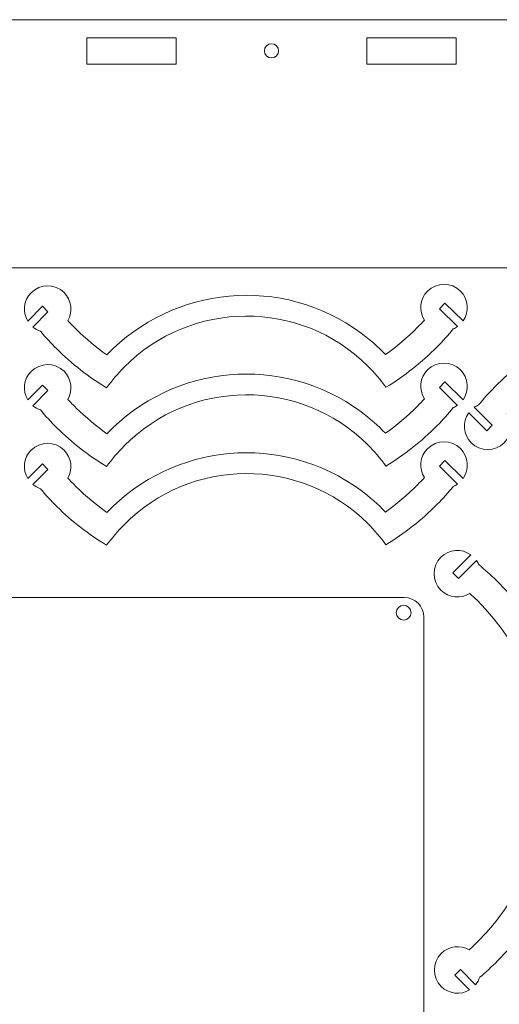
# Model space of a CAD drawing. Units: millimetres. Extents: x 166 to 2072, y -224 to 18322.
# Drawn here: x 599 to 696, y -73 to 127 of the extents above; entities that cross this region are included whole.
import ezdxf

# ---------------------------------------------------------------- set-up
doc = ezdxf.new("R2010")
doc.units = ezdxf.units.MM
doc.header["$MEASUREMENT"] = 0

msp = doc.modelspace()

# ---------------------------------------------------------------- linework, layer by layer
at = {"lineweight": 5}
for points in [[(804.2032, 126.9092), (804.2032, 126.9092), (472.9607, 126.9014), (472.9607, 126.9014)], [(513.5932, 76.5004), (513.5932, 76.5004), (772.0457, 76.5005), (772.0457, 76.5005)], [(512.5933, 9.5001), (512.5933, 9.5001), (676.5933, 9.5001), (676.5933, 9.5001)], [(676.5933, 9.5001), (678.8021, 9.5001), (680.5933, 7.7089), (680.5933, 5.5001)], [(680.5933, 5.5001), (680.5933, 5.5001), (680.5933, -166.4999), (680.5933, -166.4999)]]:
    msp.add_open_spline(points, degree=3, dxfattribs=at)
for points, knots in [([(630.2634, 117.9053), (630.2634, 117.9053), (612.1633, 117.9053), (612.1633, 117.9053), (612.1633, 117.9053), (612.1633, 117.9053), (612.1634, 123.2554), (612.1634, 123.2554), (612.1634, 123.2554), (612.1634, 123.2554), (630.2634, 123.2553), (630.2634, 123.2553), (630.2634, 123.2553), (630.2634, 123.2553), (630.2634, 117.9053), (630.2634, 117.9053)], [0, 0, 0, 0, 0.25, 0.25, 0.25, 0.25, 0.5, 0.5, 0.5, 0.5, 0.75, 0.75, 0.75, 0.75, 1, 1, 1, 1]), ([(687.1593, 117.9053), (687.1593, 117.9053), (669.0594, 117.9053), (669.0594, 117.9053), (669.0594, 117.9053), (669.0594, 117.9053), (669.0594, 123.2553), (669.0594, 123.2553), (669.0594, 123.2553), (669.0594, 123.2553), (687.1593, 123.2553), (687.1593, 123.2553), (687.1593, 123.2553), (687.1593, 123.2553), (687.1593, 117.9053), (687.1593, 117.9053)], [0, 0, 0, 0, 0.25, 0.25, 0.25, 0.25, 0.5, 0.5, 0.5, 0.5, 0.75, 0.75, 0.75, 0.75, 1, 1, 1, 1]), ([(648.2113, 120.5804), (648.2113, 119.7795), (648.8605, 119.1303), (649.6613, 119.1303), (649.6613, 119.1303), (650.4622, 119.1303), (651.1114, 119.7795), (651.1113, 120.5803), (651.1113, 120.5803), (651.1114, 121.3811), (650.4622, 122.0303), (649.6613, 122.0304), (649.6613, 122.0304), (648.8605, 122.0303), (648.2113, 121.3811), (648.2113, 120.5804)], [0, 0, 0, 0, 0.25, 0.25, 0.25, 0.25, 0.5, 0.5, 0.5, 0.5, 0.75, 0.75, 0.75, 0.75, 1, 1, 1, 1]), ([(688.5659, 65.6951), (689.8802, 67.5472), (689.7003, 70.1197), (688.0316, 71.7697), (688.0316, 71.7697), (686.1765, 73.6039), (683.192, 73.5958), (681.3578, 71.7407), (681.3578, 71.7407), (679.7781, 70.1432), (679.5665, 67.6969), (680.7245, 65.8789), (680.7245, 65.8789), (680.2682, 65.3786), (679.8011, 64.8922), (679.3208, 64.4063), (679.3208, 64.4063), (677.2812, 62.3435), (675.1044, 60.4957), (672.8184, 58.8709), (672.8184, 58.8709), (671.2902, 60.4606), (669.6348, 61.9231), (667.8563, 63.2366), (667.8563, 63.2366), (651.7944, 75.0988), (629.6655, 72.8813), (616.2441, 58.7879), (616.2441, 58.7879), (614.0592, 60.3304), (611.9615, 62.0632), (609.9968, 64.0058), (609.9968, 64.0058), (609.4137, 64.5824), (608.8514, 65.1695), (608.303, 65.7677), (608.303, 65.7677), (609.3335, 67.5793), (609.0692, 69.9286), (607.5165, 71.4637), (607.5165, 71.4637), (605.6615, 73.2979), (602.6682, 73.2809), (600.834, 71.4259), (600.834, 71.4259), (599.283, 69.8573), (599.0591, 67.4762), (600.1475, 65.6689), (600.1475, 65.6689), (600.1475, 65.6689), (603.1122, 68.6674), (603.1122, 68.6674), (603.1122, 68.6674), (603.1122, 68.6674), (604.2587, 67.5338), (604.2587, 67.5338), (604.2587, 67.5338), (604.2587, 67.5338), (601.2066, 64.4471), (601.2066, 64.4471), (601.2066, 64.4471), (601.6667, 64.0711), (602.1809, 63.7904), (602.7198, 63.6137), (602.7198, 63.6137), (603.7647, 62.3752), (604.8722, 61.1717), (606.0465, 60.0106), (606.0465, 60.0106), (609.1718, 56.9206), (612.576, 54.287), (616.1766, 52.1046), (616.1766, 52.1046), (617.2326, 53.5731), (618.4191, 54.9725), (619.731, 56.2993), (619.731, 56.2993), (633.3056, 70.028), (655.4366, 70.162), (669.1655, 56.5874), (669.1655, 56.5874), (670.5566, 55.2119), (671.8058, 53.7485), (672.9174, 52.2149), (672.9174, 52.2149), (676.6272, 54.4811), (680.1306, 57.2171), (683.3246, 60.4474), (683.3246, 60.4474), (684.4797, 61.6156), (685.5591, 62.8351), (686.5839, 64.079), (686.5839, 64.079), (686.876, 64.2052), (687.1628, 64.3606), (687.4319, 64.5487), (687.4319, 64.5487), (687.4319, 64.5487), (683.763, 68.1763), (683.763, 68.1763), (683.763, 68.1763), (683.763, 68.1763), (684.8967, 69.3227), (684.8967, 69.3227), (684.8967, 69.3227), (684.8967, 69.3227), (688.5656, 65.6951), (688.5656, 65.6951), (688.5656, 65.6951), (688.5656, 65.6951), (688.5659, 65.6951), (688.5659, 65.6951)], [0, 0, 0, 0, 0.03571429, 0.03571429, 0.03571429, 0.03571429, 0.07142857, 0.07142857, 0.07142857, 0.07142857, 0.10714286, 0.10714286, 0.10714286, 0.10714286, 0.14285714, 0.14285714, 0.14285714, 0.14285714, 0.17857143, 0.17857143, 0.17857143, 0.17857143, 0.21428571, 0.21428571, 0.21428571, 0.21428571, 0.25, 0.25, 0.25, 0.25, 0.28571429, 0.28571429, 0.28571429, 0.28571429, 0.32142857, 0.32142857, 0.32142857, 0.32142857, 0.35714286, 0.35714286, 0.35714286, 0.35714286, 0.39285714, 0.39285714, 0.39285714, 0.39285714, 0.42857143, 0.42857143, 0.42857143, 0.42857143, 0.46428571, 0.46428571, 0.46428571, 0.46428571, 0.5, 0.5, 0.5, 0.5, 0.53571429, 0.53571429, 0.53571429, 0.53571429, 0.57142857, 0.57142857, 0.57142857, 0.57142857, 0.60714286, 0.60714286, 0.60714286, 0.60714286, 0.64285714, 0.64285714, 0.64285714, 0.64285714, 0.67857143, 0.67857143, 0.67857143, 0.67857143, 0.71428571, 0.71428571, 0.71428571, 0.71428571, 0.75, 0.75, 0.75, 0.75, 0.78571429, 0.78571429, 0.78571429, 0.78571429, 0.82142857, 0.82142857, 0.82142857, 0.82142857, 0.85714286, 0.85714286, 0.85714286, 0.85714286, 0.89285714, 0.89285714, 0.89285714, 0.89285714, 0.92857143, 0.92857143, 0.92857143, 0.92857143, 0.96428571, 0.96428571, 0.96428571, 0.96428571, 1, 1, 1, 1]), ([(689.7196, 47.0084), (688.3994, 45.1605), (688.5709, 42.5874), (690.2344, 40.9322), (690.2344, 40.9322), (692.0836, 39.0921), (695.0681, 39.0906), (696.9082, 40.9398), (696.9082, 40.9398), (698.4929, 42.5324), (698.7124, 44.978), (697.5602, 46.7997), (697.5602, 46.7997), (698.018, 47.2985), (698.4866, 47.7834), (698.9686, 48.2678), (698.9686, 48.2678), (718.0651, 67.4585), (749.1028, 67.5435), (768.2935, 48.447), (768.2935, 48.447), (768.8747, 47.8686), (769.4351, 47.2797), (769.9816, 46.6797), (769.9816, 46.6797), (768.9454, 44.8715), (769.202, 42.5214), (770.7497, 40.9812), (770.7497, 40.9812), (772.5989, 39.1412), (775.5922, 39.1485), (777.4322, 40.9977), (777.4322, 40.9977), (778.9882, 42.5613), (779.2198, 44.9417), (778.1372, 46.7525), (778.1372, 46.7525), (778.1372, 46.7525), (775.1629, 43.7634), (775.1629, 43.7634), (775.1629, 43.7634), (775.1629, 43.7634), (774.02, 44.9007), (774.02, 44.9007), (774.02, 44.9007), (774.02, 44.9007), (777.0818, 47.9777), (777.0818, 47.9777), (777.0818, 47.9777), (776.623, 48.3552), (776.1097, 48.6375), (775.5713, 48.8159), (775.5713, 48.8159), (774.5303, 50.0577), (773.4269, 51.2648), (772.2562, 52.4297), (772.2562, 52.4297), (750.8635, 73.7175), (716.2649, 73.6323), (694.9771, 52.2396), (694.9771, 52.2396), (693.8182, 51.075), (692.7349, 49.8591), (691.706, 48.6185), (691.706, 48.6185), (691.4135, 48.4934), (691.1263, 48.3387), (690.8566, 48.1515), (690.8566, 48.1515), (690.8566, 48.1515), (694.5137, 44.5122), (694.5137, 44.5122), (694.5137, 44.5122), (694.5137, 44.5122), (693.3764, 43.3694), (693.3764, 43.3694), (693.3764, 43.3694), (693.3764, 43.3694), (689.7193, 47.0087), (689.7193, 47.0087), (689.7193, 47.0087), (689.7193, 47.0087), (689.7196, 47.0084), (689.7196, 47.0084)], [0, 0, 0, 0, 0.04761905, 0.04761905, 0.04761905, 0.04761905, 0.0952381, 0.0952381, 0.0952381, 0.0952381, 0.14285714, 0.14285714, 0.14285714, 0.14285714, 0.19047619, 0.19047619, 0.19047619, 0.19047619, 0.23809524, 0.23809524, 0.23809524, 0.23809524, 0.28571429, 0.28571429, 0.28571429, 0.28571429, 0.33333333, 0.33333333, 0.33333333, 0.33333333, 0.38095238, 0.38095238, 0.38095238, 0.38095238, 0.42857143, 0.42857143, 0.42857143, 0.42857143, 0.47619048, 0.47619048, 0.47619048, 0.47619048, 0.52380952, 0.52380952, 0.52380952, 0.52380952, 0.57142857, 0.57142857, 0.57142857, 0.57142857, 0.61904762, 0.61904762, 0.61904762, 0.61904762, 0.66666667, 0.66666667, 0.66666667, 0.66666667, 0.71428571, 0.71428571, 0.71428571, 0.71428571, 0.76190476, 0.76190476, 0.76190476, 0.76190476, 0.80952381, 0.80952381, 0.80952381, 0.80952381, 0.85714286, 0.85714286, 0.85714286, 0.85714286, 0.9047619, 0.9047619, 0.9047619, 0.9047619, 0.95238095, 0.95238095, 0.95238095, 0.95238095, 1, 1, 1, 1]), ([(688.5659, 49.6961), (689.8802, 51.5482), (689.7003, 54.1207), (688.0316, 55.7707), (688.0316, 55.7707), (686.1765, 57.6049), (683.192, 57.5968), (681.3578, 55.7417), (681.3578, 55.7417), (679.7781, 54.1442), (679.5665, 51.6979), (680.7245, 49.8799), (680.7245, 49.8799), (680.2682, 49.3796), (679.8011, 48.8932), (679.3208, 48.4073), (679.3208, 48.4073), (677.2812, 46.3445), (675.1044, 44.4967), (672.8184, 42.8719), (672.8184, 42.8719), (671.2902, 44.4616), (669.6348, 45.9241), (667.8563, 47.2376), (667.8563, 47.2376), (651.7944, 59.0998), (629.6655, 56.8823), (616.2441, 42.7889), (616.2441, 42.7889), (614.0592, 44.3314), (611.9615, 46.0642), (609.9968, 48.0068), (609.9968, 48.0068), (609.4137, 48.5834), (608.8514, 49.1705), (608.303, 49.7687), (608.303, 49.7687), (609.3335, 51.5803), (609.0692, 53.9296), (607.5165, 55.4647), (607.5165, 55.4647), (605.6615, 57.2989), (602.6682, 57.2819), (600.834, 55.4269), (600.834, 55.4269), (599.283, 53.8583), (599.0591, 51.4772), (600.1475, 49.6699), (600.1475, 49.6699), (600.1475, 49.6699), (603.1122, 52.6684), (603.1122, 52.6684), (603.1122, 52.6684), (603.1122, 52.6684), (604.2587, 51.5348), (604.2587, 51.5348), (604.2587, 51.5348), (604.2587, 51.5348), (601.2066, 48.4481), (601.2066, 48.4481), (601.2066, 48.4481), (601.6667, 48.0721), (602.1809, 47.7914), (602.7198, 47.6147), (602.7198, 47.6147), (603.7647, 46.3762), (604.8722, 45.1727), (606.0465, 44.0116), (606.0465, 44.0116), (609.1718, 40.9216), (612.576, 38.288), (616.1766, 36.1056), (616.1766, 36.1056), (617.2326, 37.5741), (618.4191, 38.9735), (619.731, 40.3003), (619.731, 40.3003), (633.3056, 54.029), (655.4366, 54.163), (669.1655, 40.5884), (669.1655, 40.5884), (670.5566, 39.2129), (671.8058, 37.7495), (672.9174, 36.2159), (672.9174, 36.2159), (676.6272, 38.4821), (680.1306, 41.2181), (683.3246, 44.4484), (683.3246, 44.4484), (684.4797, 45.6166), (685.5591, 46.8361), (686.5839, 48.08), (686.5839, 48.08), (686.876, 48.2062), (687.1628, 48.3616), (687.4319, 48.5497), (687.4319, 48.5497), (687.4319, 48.5497), (683.763, 52.1773), (683.763, 52.1773), (683.763, 52.1773), (683.763, 52.1773), (684.8967, 53.3237), (684.8967, 53.3237), (684.8967, 53.3237), (684.8967, 53.3237), (688.5656, 49.6961), (688.5656, 49.6961), (688.5656, 49.6961), (688.5656, 49.6961), (688.5659, 49.6961), (688.5659, 49.6961)], [0, 0, 0, 0, 0.03571429, 0.03571429, 0.03571429, 0.03571429, 0.07142857, 0.07142857, 0.07142857, 0.07142857, 0.10714286, 0.10714286, 0.10714286, 0.10714286, 0.14285714, 0.14285714, 0.14285714, 0.14285714, 0.17857143, 0.17857143, 0.17857143, 0.17857143, 0.21428571, 0.21428571, 0.21428571, 0.21428571, 0.25, 0.25, 0.25, 0.25, 0.28571429, 0.28571429, 0.28571429, 0.28571429, 0.32142857, 0.32142857, 0.32142857, 0.32142857, 0.35714286, 0.35714286, 0.35714286, 0.35714286, 0.39285714, 0.39285714, 0.39285714, 0.39285714, 0.42857143, 0.42857143, 0.42857143, 0.42857143, 0.46428571, 0.46428571, 0.46428571, 0.46428571, 0.5, 0.5, 0.5, 0.5, 0.53571429, 0.53571429, 0.53571429, 0.53571429, 0.57142857, 0.57142857, 0.57142857, 0.57142857, 0.60714286, 0.60714286, 0.60714286, 0.60714286, 0.64285714, 0.64285714, 0.64285714, 0.64285714, 0.67857143, 0.67857143, 0.67857143, 0.67857143, 0.71428571, 0.71428571, 0.71428571, 0.71428571, 0.75, 0.75, 0.75, 0.75, 0.78571429, 0.78571429, 0.78571429, 0.78571429, 0.82142857, 0.82142857, 0.82142857, 0.82142857, 0.85714286, 0.85714286, 0.85714286, 0.85714286, 0.89285714, 0.89285714, 0.89285714, 0.89285714, 0.92857143, 0.92857143, 0.92857143, 0.92857143, 0.96428571, 0.96428571, 0.96428571, 0.96428571, 1, 1, 1, 1]), ([(688.5659, 33.6961), (689.8802, 35.5482), (689.7003, 38.1207), (688.0316, 39.7707), (688.0316, 39.7707), (686.1765, 41.6049), (683.192, 41.5968), (681.3578, 39.7417), (681.3578, 39.7417), (679.7781, 38.1442), (679.5665, 35.6979), (680.7245, 33.8799), (680.7245, 33.8799), (680.2682, 33.3796), (679.8011, 32.8932), (679.3208, 32.4073), (679.3208, 32.4073), (677.2812, 30.3445), (675.1044, 28.4967), (672.8184, 26.8719), (672.8184, 26.8719), (671.2902, 28.4616), (669.6348, 29.9241), (667.8563, 31.2376), (667.8563, 31.2376), (651.7944, 43.0998), (629.6655, 40.8823), (616.2441, 26.7889), (616.2441, 26.7889), (614.0592, 28.3314), (611.9615, 30.0642), (609.9968, 32.0068), (609.9968, 32.0068), (609.4137, 32.5834), (608.8514, 33.1705), (608.303, 33.7687), (608.303, 33.7687), (609.3335, 35.5803), (609.0692, 37.9296), (607.5165, 39.4647), (607.5165, 39.4647), (605.6615, 41.2989), (602.6682, 41.2819), (600.834, 39.4269), (600.834, 39.4269), (599.283, 37.8583), (599.0591, 35.4772), (600.1475, 33.6699), (600.1475, 33.6699), (600.1475, 33.6699), (603.1122, 36.6684), (603.1122, 36.6684), (603.1122, 36.6684), (603.1122, 36.6684), (604.2587, 35.5348), (604.2587, 35.5348), (604.2587, 35.5348), (604.2587, 35.5348), (601.2066, 32.4481), (601.2066, 32.4481), (601.2066, 32.4481), (601.6667, 32.0721), (602.1809, 31.7914), (602.7198, 31.6147), (602.7198, 31.6147), (603.7647, 30.3762), (604.8722, 29.1727), (606.0465, 28.0116), (606.0465, 28.0116), (609.1718, 24.9216), (612.576, 22.288), (616.1766, 20.1056), (616.1766, 20.1056), (617.2326, 21.5741), (618.4191, 22.9735), (619.731, 24.3003), (619.731, 24.3003), (633.3056, 38.029), (655.4366, 38.163), (669.1655, 24.5884), (669.1655, 24.5884), (670.5566, 23.2129), (671.8058, 21.7495), (672.9174, 20.2159), (672.9174, 20.2159), (676.6272, 22.4821), (680.1306, 25.2181), (683.3246, 28.4484), (683.3246, 28.4484), (684.4797, 29.6166), (685.5591, 30.8361), (686.5839, 32.08), (686.5839, 32.08), (686.876, 32.2062), (687.1628, 32.3616), (687.4319, 32.5497), (687.4319, 32.5497), (687.4319, 32.5497), (683.763, 36.1773), (683.763, 36.1773), (683.763, 36.1773), (683.763, 36.1773), (684.8967, 37.3237), (684.8967, 37.3237), (684.8967, 37.3237), (684.8967, 37.3237), (688.5656, 33.6961), (688.5656, 33.6961), (688.5656, 33.6961), (688.5656, 33.6961), (688.5659, 33.6961), (688.5659, 33.6961)], [0, 0, 0, 0, 0.03571429, 0.03571429, 0.03571429, 0.03571429, 0.07142857, 0.07142857, 0.07142857, 0.07142857, 0.10714286, 0.10714286, 0.10714286, 0.10714286, 0.14285714, 0.14285714, 0.14285714, 0.14285714, 0.17857143, 0.17857143, 0.17857143, 0.17857143, 0.21428571, 0.21428571, 0.21428571, 0.21428571, 0.25, 0.25, 0.25, 0.25, 0.28571429, 0.28571429, 0.28571429, 0.28571429, 0.32142857, 0.32142857, 0.32142857, 0.32142857, 0.35714286, 0.35714286, 0.35714286, 0.35714286, 0.39285714, 0.39285714, 0.39285714, 0.39285714, 0.42857143, 0.42857143, 0.42857143, 0.42857143, 0.46428571, 0.46428571, 0.46428571, 0.46428571, 0.5, 0.5, 0.5, 0.5, 0.53571429, 0.53571429, 0.53571429, 0.53571429, 0.57142857, 0.57142857, 0.57142857, 0.57142857, 0.60714286, 0.60714286, 0.60714286, 0.60714286, 0.64285714, 0.64285714, 0.64285714, 0.64285714, 0.67857143, 0.67857143, 0.67857143, 0.67857143, 0.71428571, 0.71428571, 0.71428571, 0.71428571, 0.75, 0.75, 0.75, 0.75, 0.78571429, 0.78571429, 0.78571429, 0.78571429, 0.82142857, 0.82142857, 0.82142857, 0.82142857, 0.85714286, 0.85714286, 0.85714286, 0.85714286, 0.89285714, 0.89285714, 0.89285714, 0.89285714, 0.92857143, 0.92857143, 0.92857143, 0.92857143, 0.96428571, 0.96428571, 0.96428571, 0.96428571, 1, 1, 1, 1]), ([(690.1502, 18.1863), (688.3024, 19.5064), (685.7293, 19.335), (684.074, 17.6715), (684.074, 17.6715), (682.234, 15.8223), (682.2325, 12.8377), (684.0817, 10.9977), (684.0817, 10.9977), (685.6742, 9.4129), (688.1198, 9.1935), (689.9416, 10.3456), (689.9416, 10.3456), (690.4403, 9.8878), (690.9253, 9.4192), (691.4096, 8.9373), (691.4096, 8.9373), (710.6003, -10.1592), (710.6854, -41.1969), (691.5889, -60.3876), (691.5889, -60.3876), (691.0105, -60.9689), (690.4216, -61.5293), (689.8216, -62.0757), (689.8216, -62.0757), (688.0133, -61.0395), (685.6633, -61.2962), (684.1231, -62.8439), (684.1231, -62.8439), (682.283, -64.6931), (682.2904, -67.6863), (684.1396, -69.5264), (684.1396, -69.5264), (685.7032, -71.0823), (688.0835, -71.3139), (689.8943, -70.2314), (689.8943, -70.2314), (689.8943, -70.2314), (686.9053, -67.257), (686.9053, -67.257), (686.9053, -67.257), (686.9053, -67.257), (688.0426, -66.1142), (688.0426, -66.1142), (688.0426, -66.1142), (688.0426, -66.1142), (691.1195, -69.176), (691.1195, -69.176), (691.1195, -69.176), (691.4971, -68.7171), (691.7794, -68.2038), (691.9577, -67.6655), (691.9577, -67.6655), (693.1996, -66.6245), (694.4066, -65.5211), (695.5715, -64.3503), (695.5715, -64.3503), (716.8594, -42.9576), (716.7742, -8.3591), (695.3815, 12.9288), (695.3815, 12.9288), (694.2169, 14.0877), (693.001, 15.171), (691.7603, 16.1998), (691.7603, 16.1998), (691.6352, 16.4923), (691.4806, 16.7796), (691.2934, 17.0493), (691.2934, 17.0493), (691.2934, 17.0493), (687.6541, 13.3921), (687.6541, 13.3921), (687.6541, 13.3921), (687.6541, 13.3921), (686.5112, 14.5294), (686.5112, 14.5294), (686.5112, 14.5294), (686.5112, 14.5294), (690.1505, 18.1866), (690.1505, 18.1866), (690.1505, 18.1866), (690.1505, 18.1866), (690.1502, 18.1863), (690.1502, 18.1863)], [0, 0, 0, 0, 0.04761905, 0.04761905, 0.04761905, 0.04761905, 0.0952381, 0.0952381, 0.0952381, 0.0952381, 0.14285714, 0.14285714, 0.14285714, 0.14285714, 0.19047619, 0.19047619, 0.19047619, 0.19047619, 0.23809524, 0.23809524, 0.23809524, 0.23809524, 0.28571429, 0.28571429, 0.28571429, 0.28571429, 0.33333333, 0.33333333, 0.33333333, 0.33333333, 0.38095238, 0.38095238, 0.38095238, 0.38095238, 0.42857143, 0.42857143, 0.42857143, 0.42857143, 0.47619048, 0.47619048, 0.47619048, 0.47619048, 0.52380952, 0.52380952, 0.52380952, 0.52380952, 0.57142857, 0.57142857, 0.57142857, 0.57142857, 0.61904762, 0.61904762, 0.61904762, 0.61904762, 0.66666667, 0.66666667, 0.66666667, 0.66666667, 0.71428571, 0.71428571, 0.71428571, 0.71428571, 0.76190476, 0.76190476, 0.76190476, 0.76190476, 0.80952381, 0.80952381, 0.80952381, 0.80952381, 0.85714286, 0.85714286, 0.85714286, 0.85714286, 0.9047619, 0.9047619, 0.9047619, 0.9047619, 0.95238095, 0.95238095, 0.95238095, 0.95238095, 1, 1, 1, 1]), ([(676.5127, 7.9197), (677.3411, 7.9197), (678.0127, 7.2481), (678.0127, 6.4197), (678.0127, 6.4197), (678.0127, 5.5913), (677.3411, 4.9197), (676.5127, 4.9197), (676.5127, 4.9197), (675.6845, 4.9197), (675.0127, 5.5913), (675.0127, 6.4197), (675.0127, 6.4197), (675.0127, 7.2481), (675.6845, 7.9197), (676.5127, 7.9197)], [0, 0, 0, 0, 0.25, 0.25, 0.25, 0.25, 0.5, 0.5, 0.5, 0.5, 0.75, 0.75, 0.75, 0.75, 1, 1, 1, 1])]:
    msp.add_open_spline(points, degree=3, knots=knots, dxfattribs=at)

doc.saveas('drawing.dxf')
